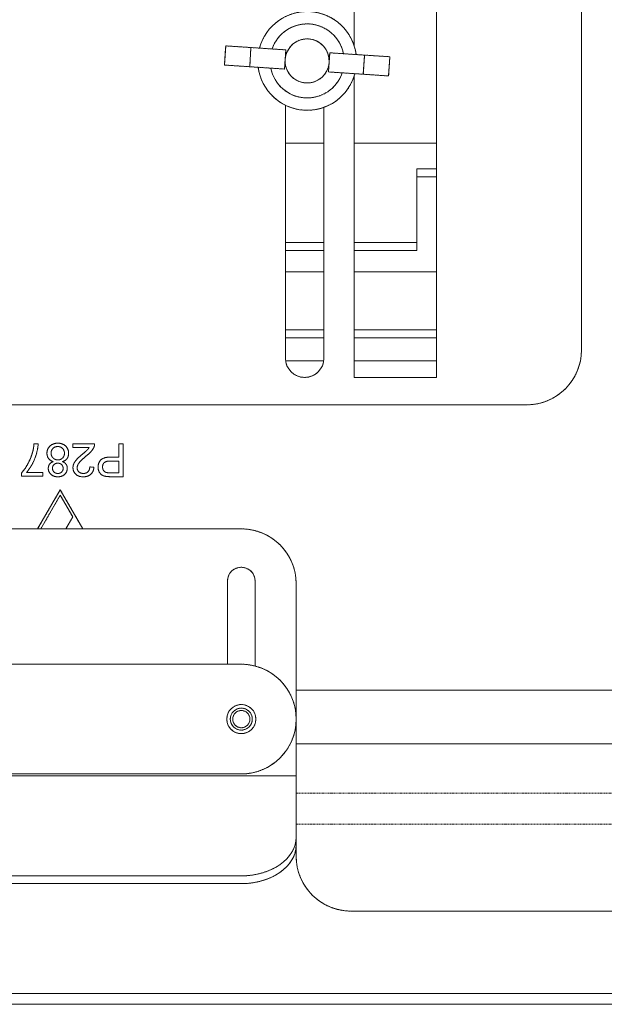
# Model space of a CAD drawing. Units: millimetres. Extents: x 546 to 3238, y -41 to 1532.
# Drawn here: x 849 to 955, y 402 to 582 of the extents above; entities that cross this region are included whole.
import ezdxf

# ---------------------------------------------------------------- set-up
doc = ezdxf.new("R2010")
doc.units = ezdxf.units.MM
doc.linetypes.add('LONG_DASH_DOTTED', pattern=[0.3001, 0.2362, -0.0295, 0.0049, -0.0295])
doc.layers.add('Overlay [based on Phantom Lines(Audipack-ISO)]', color=7, linetype='LONG_DASH_DOTTED', lineweight=18)
doc.layers.add('Visible Edges(Audipack-ISO)', color=7, linetype='Continuous', lineweight=18)

# ---------------------------------------------------------------- blocks, each defined once
blk = doc.blocks.new('P2806_Sheet_VIEW2')
at = {"layer": 'Visible Edges(Audipack-ISO)'}
for p, q in [((68.55, 109.78), (68.55, -70.22)), ((95, 104.78), (95, -65.22)), ((53.55, -9.71), (53.55, 74.67)), ((30.15, -9.78), (29.92, -13.27)), ((34.76, -10.08), (30.15, -9.78)), ((34.53, -13.58), (34.76, -10.08)), ((41.11, -10.51), (34.76, -10.08)), ((40.99, -12.25), (41.11, -10.51)), ((40.88, -14), (40.99, -12.25)), ((49.01, -12.78), (49.12, -11.04)), ((49.12, -11.04), (55.47, -11.46)), ((55.24, -14.95), (55.47, -11.46)), ((55.47, -11.46), (60.08, -11.76)), ((59.85, -15.26), (60.08, -11.76)), ((29.92, -13.27), (34.53, -13.58)), ((34.53, -13.58), (40.88, -14)), ((48.89, -14.53), (49.01, -12.78)), ((55.24, -14.95), (48.89, -14.53)), ((53.55, -70.22), (53.55, -15.33)), ((59.85, -15.26), (55.24, -14.95)), ((41.05, -66.72), (41.05, -20.6)), ((48.05, -20.99), (48.05, -66.72)), ((48.05, -27.52), (41.05, -27.52)), ((68.55, -27.52), (53.55, -27.52)), ((65, -32.22), (65, -45.65)), ((68.55, -32.22), (65, -32.22)), ((65, -33.63), (68.55, -33.63)), ((48.05, -45.65), (41.05, -45.65)), ((65, -45.65), (53.55, -45.65)), ((65, -47.07), (65, -45.65)), ((48.05, -47.07), (41.05, -47.07)), ((65, -47.07), (53.55, -47.07)), ((48.05, -50.96), (41.05, -50.96)), ((68.55, -50.96), (53.55, -50.96)), ((41.05, -61.56), (48.05, -61.56)), ((53.55, -61.56), (68.55, -61.56)), ((48.05, -62.98), (41.05, -62.98)), ((68.55, -62.98), (53.55, -62.98)), ((41.09, -67.22), (48.01, -67.22)), ((53.55, -67.22), (68.55, -67.22)), ((68.55, -70.22), (53.55, -70.22)), ((85, -75.22), (-85, -75.22)), ((-4.79, -82.32), (-4.03, -82.32)), ((2.31, -82.32), (6.27, -82.32)), ((2.31, -83.03), (2.31, -82.32)), ((10.68, -82.32), (11.47, -82.32)), ((10.68, -84.76), (10.68, -82.32)), ((11.47, -82.32), (11.47, -88.32)), ((5.25, -83.03), (2.31, -83.03)), ((9.13, -84.76), (10.68, -84.76)), ((10.68, -85.47), (9.13, -85.47)), ((10.68, -87.61), (10.68, -85.47)), ((-7.08, -88.24), (-7.08, -87.67)), ((-6.13, -87.53), (-3.19, -87.53)), ((-3.19, -87.53), (-3.19, -88.24)), ((5.38, -86.53), (6.13, -86.61)), ((9.14, -87.61), (10.68, -87.61)), ((-3.19, -88.24), (-7.08, -88.24)), ((11.47, -88.32), (9.21, -88.32)), ((-4.12, -97.84), (0, -90.7)), ((0, -90.7), (4.12, -97.84)), ((0, -91.7), (-3.55, -97.84)), ((2.28, -95.65), (0, -91.7)), ((1.02, -97.84), (2.28, -95.65)), ((-47, -97.84), (33, -97.84)), ((30.5, -122.52), (30.5, -107.34)), ((35.5, -107.34), (35.5, -122.84)), ((43, -107.84), (43, -141.84)), ((-47, -122.52), (33, -122.52)), ((201.75, -127.22), (43, -127.22)), ((43, -137.02), (250.4, -137.02)), ((-57, -142.84), (43, -142.84)), ((33, -142.52), (-47, -142.52)), ((43, -141.84), (43, -142.84)), ((43, -143.72), (43, -142.84)), ((43, -143.72), (43, -154.03)), ((43, -155.45), (43, -154.03)), ((43, -155.45), (43, -157.52)), ((33, -161.11), (-47, -161.11)), ((33, -162.52), (-47, -162.52)), ((244.5, -167.52), (53, -167.52)), ((275.5, -182.52), (-227.5, -182.52)), ((-227.5, -184.52), (275.5, -184.52))]:
    blk.add_line(p, q, dxfattribs=at)
for radius in [2.65, 2, 1.57]:
    blk.add_circle((33, -132.52), radius, dxfattribs=at)
at = {"layer": 'Visible Edges(Audipack-ISO)', "extrusion": (0, 0, -1)}
for centre, radius, start, end in [((-45, -12.52), 9, 15.0056, 172.581), ((-45, -12.52), 6.75, 18.8194, 168.7672), ((-45, -12.52), 9, 195.0056, 352.581), ((-45, -12.52), 6.75, 198.8194, 348.7672), ((-44.55, -66.72), 3.5, 180, 0), ((-33, -107.84), 10, 90, 180), ((-33, -107.34), 2.5, 0, 180), ((-33, -132.52), 10, 90, 270)]:
    blk.add_arc(centre, radius, start, end, dxfattribs=at)
at = {"layer": 'Visible Edges(Audipack-ISO)'}
for centre, radius, start, end in [((45, -12.52), 4.02, 356.2067, 176.2067), ((45, -12.52), 4.02, 176.2067, 356.2067), ((85, -65.22), 10, 270, 360), ((53, -157.52), 10, 180, 270)]:
    blk.add_arc(centre, radius, start, end, dxfattribs=at)
at = {"layer": 'Visible Edges(Audipack-ISO)', "extrusion": (0, 0, -1)}
blk.add_ellipse((33, -154.03), major_axis=(10, 0), ratio=0.707107, start_param=0, end_param=1.570796, dxfattribs=at)
at = {"layer": 'Visible Edges(Audipack-ISO)'}
blk.add_ellipse((33, -155.45), major_axis=(10, 0), ratio=0.707107, start_param=4.712389, end_param=6.283185, dxfattribs=at)
for points, knots in [([(-4.03, -82.32), (-4.03, -82.38), (-4.04, -82.51), (-4.05, -82.7), (-4.08, -82.9), (-4.11, -83.11), (-4.15, -83.32), (-4.19, -83.55), (-4.25, -83.79), (-4.31, -84.03), (-4.38, -84.28), (-4.46, -84.53), (-4.54, -84.77), (-4.63, -85.02), (-4.73, -85.26), (-4.84, -85.49), (-4.95, -85.73), (-5.07, -85.96), (-5.19, -86.19), (-5.32, -86.41), (-5.45, -86.62), (-5.58, -86.82), (-5.72, -87.01), (-5.85, -87.19), (-5.99, -87.37), (-6.08, -87.48), (-6.13, -87.53)], [0, 0, 0, 0, 0.181929, 0.373469, 0.574868, 0.78637, 1.008162, 1.240407, 1.483269, 1.736871, 1.995763, 2.254583, 2.513553, 2.772882, 3.032799, 3.293521, 3.555263, 3.81823, 4.078391, 4.331672, 4.578231, 4.818225, 5.051857, 5.279329, 5.500855, 5.716671, 5.716671, 5.716671, 5.716671]), ([(-5.07, -83.97), (-5.07, -83.95), (-5.06, -83.91), (-5.04, -83.84), (-5.02, -83.78), (-5, -83.72), (-4.99, -83.65), (-4.97, -83.58), (-4.96, -83.52), (-4.94, -83.45), (-4.93, -83.39), (-4.92, -83.32), (-4.9, -83.25), (-4.89, -83.18), (-4.88, -83.11), (-4.87, -83.04), (-4.86, -82.97), (-4.85, -82.9), (-4.84, -82.83), (-4.83, -82.76), (-4.82, -82.69), (-4.81, -82.62), (-4.81, -82.54), (-4.8, -82.47), (-4.8, -82.39), (-4.79, -82.35), (-4.79, -82.32)], [0, 0, 0, 0, 0.065747, 0.131815, 0.198209, 0.264927, 0.331987, 0.399385, 0.467136, 0.535249, 0.60372, 0.672564, 0.741787, 0.811388, 0.88138, 0.951761, 1.022546, 1.09374, 1.16534, 1.237361, 1.309798, 1.382667, 1.455973, 1.529711, 1.603897, 1.678534, 1.678534, 1.678534, 1.678534]), ([(-2.43, -84.04), (-2.43, -83.99), (-2.42, -83.91), (-2.41, -83.79), (-2.39, -83.67), (-2.37, -83.55), (-2.33, -83.44), (-2.29, -83.33), (-2.24, -83.22), (-2.19, -83.12), (-2.12, -83.02), (-2.05, -82.92), (-1.97, -82.83), (-1.88, -82.74), (-1.79, -82.66), (-1.69, -82.58), (-1.59, -82.51), (-1.48, -82.45), (-1.37, -82.4), (-1.25, -82.35), (-1.13, -82.31), (-1, -82.28), (-0.87, -82.25), (-0.74, -82.23), (-0.59, -82.22), (-0.5, -82.22), (-0.45, -82.22)], [0, 0, 0, 0, 0.126399, 0.249878, 0.370914, 0.490046, 0.607818, 0.72481, 0.841609, 0.958791, 1.076955, 1.196645, 1.318429, 1.442811, 1.567949, 1.692066, 1.81577, 1.939668, 2.064366, 2.190464, 2.318535, 2.449132, 2.582772, 2.719938, 2.86108, 3.00661, 3.00661, 3.00661, 3.00661]), ([(-0.45, -82.22), (-0.4, -82.22), (-0.31, -82.22), (-0.17, -82.23), (-0.03, -82.25), (0.1, -82.28), (0.23, -82.31), (0.35, -82.35), (0.47, -82.4), (0.58, -82.45), (0.69, -82.51), (0.79, -82.58), (0.89, -82.66), (0.98, -82.74), (1.07, -82.83), (1.15, -82.93), (1.22, -83.02), (1.28, -83.12), (1.34, -83.23), (1.39, -83.34), (1.43, -83.45), (1.47, -83.56), (1.49, -83.68), (1.51, -83.8), (1.52, -83.93), (1.52, -84.01), (1.53, -84.06)], [0, 0, 0, 0, 0.14553, 0.286676, 0.423854, 0.557515, 0.688145, 0.816273, 0.942447, 1.067253, 1.191284, 1.315154, 1.439477, 1.564864, 1.689594, 1.811921, 1.932368, 2.051502, 2.169897, 2.28815, 2.406857, 2.526592, 2.647938, 2.771434, 2.89761, 3.026955, 3.026955, 3.026955, 3.026955]), ([(6.27, -82.32), (6.27, -82.33), (6.27, -82.34), (6.27, -82.36), (6.27, -82.39), (6.27, -82.41), (6.27, -82.43), (6.27, -82.45), (6.27, -82.47), (6.27, -82.5), (6.26, -82.52), (6.26, -82.54), (6.26, -82.56), (6.26, -82.58), (6.25, -82.6), (6.25, -82.62), (6.24, -82.64), (6.24, -82.67), (6.23, -82.69), (6.23, -82.71), (6.22, -82.73), (6.21, -82.75), (6.21, -82.77), (6.2, -82.79), (6.19, -82.81), (6.19, -82.83), (6.19, -82.83)], [0, 0, 0, 0, 0.0220756, 0.0440875, 0.066032, 0.0879249, 0.1097627, 0.1315517, 0.153298, 0.1750175, 0.196707, 0.2183726, 0.2400302, 0.2616768, 0.283328, 0.3049808, 0.3266416, 0.3483168, 0.3700219, 0.3917539, 0.4135284, 0.4353425, 0.4572021, 0.4791228, 0.5010925, 0.5231441, 0.5231441, 0.5231441, 0.5231441]), ([(-7.08, -87.67), (-7.05, -87.64), (-6.98, -87.57), (-6.89, -87.45), (-6.79, -87.34), (-6.7, -87.22), (-6.6, -87.09), (-6.51, -86.96), (-6.41, -86.82), (-6.32, -86.68), (-6.22, -86.53), (-6.13, -86.37), (-6.04, -86.21), (-5.94, -86.05), (-5.85, -85.88), (-5.76, -85.71), (-5.68, -85.54), (-5.6, -85.37), (-5.52, -85.2), (-5.44, -85.02), (-5.37, -84.85), (-5.31, -84.68), (-5.24, -84.5), (-5.18, -84.33), (-5.13, -84.15), (-5.09, -84.03), (-5.07, -83.97)], [0, 0, 0, 0, 0.141661, 0.287382, 0.437252, 0.591354, 0.749777, 0.912594, 1.079864, 1.251651, 1.428018, 1.609012, 1.794689, 1.985088, 2.177334, 2.368589, 2.558901, 2.74835, 2.936987, 3.124895, 3.312125, 3.498754, 3.684852, 3.870488, 4.055733, 4.240656, 4.240656, 4.240656, 4.240656]), ([(-1.29, -85.58), (-1.32, -85.57), (-1.38, -85.55), (-1.47, -85.51), (-1.55, -85.47), (-1.63, -85.43), (-1.71, -85.39), (-1.78, -85.34), (-1.85, -85.29), (-1.92, -85.24), (-1.98, -85.18), (-2.03, -85.12), (-2.09, -85.06), (-2.14, -85), (-2.18, -84.93), (-2.23, -84.86), (-2.26, -84.78), (-2.3, -84.71), (-2.33, -84.63), (-2.35, -84.55), (-2.38, -84.47), (-2.39, -84.39), (-2.41, -84.3), (-2.42, -84.22), (-2.42, -84.13), (-2.43, -84.07), (-2.43, -84.04)], [0, 0, 0, 0, 0.096334, 0.190229, 0.281875, 0.371481, 0.459269, 0.545483, 0.630373, 0.71419, 0.797218, 0.879732, 0.962024, 1.044376, 1.126607, 1.208518, 1.290353, 1.372372, 1.454818, 1.537947, 1.62199, 1.70718, 1.79375, 1.881905, 1.971856, 2.063793, 2.063793, 2.063793, 2.063793]), ([(-0.46, -82.82), (-0.48, -82.82), (-0.54, -82.82), (-0.63, -82.83), (-0.71, -82.84), (-0.79, -82.86), (-0.86, -82.88), (-0.94, -82.91), (-1.01, -82.94), (-1.08, -82.97), (-1.14, -83.01), (-1.21, -83.06), (-1.27, -83.11), (-1.33, -83.16), (-1.38, -83.22), (-1.43, -83.28), (-1.48, -83.35), (-1.52, -83.41), (-1.55, -83.48), (-1.58, -83.55), (-1.61, -83.62), (-1.63, -83.7), (-1.65, -83.78), (-1.66, -83.86), (-1.67, -83.94), (-1.67, -84), (-1.67, -84.03)], [0, 0, 0, 0, 0.087129, 0.171887, 0.254562, 0.335465, 0.414924, 0.493289, 0.570923, 0.648198, 0.725498, 0.803198, 0.881669, 0.961274, 1.040828, 1.119153, 1.196594, 1.273513, 1.350282, 1.427274, 1.504859, 1.583407, 1.66325, 1.744727, 1.828161, 1.913824, 1.913824, 1.913824, 1.913824]), ([(-1.67, -84.03), (-1.67, -84.06), (-1.67, -84.11), (-1.66, -84.2), (-1.65, -84.28), (-1.63, -84.36), (-1.61, -84.44), (-1.58, -84.51), (-1.55, -84.59), (-1.51, -84.66), (-1.47, -84.72), (-1.42, -84.79), (-1.37, -84.85), (-1.32, -84.91), (-1.26, -84.96), (-1.19, -85.02), (-1.13, -85.06), (-1.06, -85.1), (-0.99, -85.14), (-0.92, -85.17), (-0.84, -85.2), (-0.77, -85.22), (-0.69, -85.24), (-0.6, -85.25), (-0.52, -85.25), (-0.46, -85.26), (-0.43, -85.26)], [0, 0, 0, 0, 0.087915, 0.173498, 0.257062, 0.338932, 0.419455, 0.498996, 0.577931, 0.656646, 0.735532, 0.814975, 0.895347, 0.977028, 1.058717, 1.139114, 1.218563, 1.297437, 1.376099, 1.454925, 1.534289, 1.614552, 1.696068, 1.77917, 1.864177, 1.951387, 1.951387, 1.951387, 1.951387]), ([(0.77, -84.05), (0.77, -84.03), (0.76, -83.98), (0.76, -83.9), (0.75, -83.82), (0.73, -83.74), (0.71, -83.67), (0.68, -83.59), (0.65, -83.52), (0.62, -83.44), (0.58, -83.37), (0.54, -83.3), (0.49, -83.24), (0.43, -83.18), (0.38, -83.13), (0.31, -83.07), (0.25, -83.03), (0.18, -82.98), (0.1, -82.95), (0.03, -82.91), (-0.05, -82.89), (-0.13, -82.86), (-0.21, -82.85), (-0.29, -82.83), (-0.37, -82.82), (-0.43, -82.82), (-0.46, -82.82)], [0, 0, 0, 0, 0.078607, 0.156833, 0.234986, 0.313329, 0.392139, 0.471702, 0.552282, 0.634127, 0.715916, 0.796466, 0.876221, 0.955645, 1.035218, 1.115399, 1.196653, 1.279414, 1.362522, 1.44474, 1.526399, 1.607837, 1.689396, 1.771412, 1.854222, 1.938149, 1.938149, 1.938149, 1.938149]), ([(-0.43, -85.26), (-0.4, -85.26), (-0.35, -85.25), (-0.26, -85.25), (-0.18, -85.24), (-0.11, -85.22), (-0.03, -85.2), (0.04, -85.17), (0.11, -85.14), (0.18, -85.1), (0.25, -85.06), (0.31, -85.02), (0.37, -84.97), (0.43, -84.91), (0.48, -84.86), (0.53, -84.79), (0.58, -84.73), (0.62, -84.67), (0.65, -84.6), (0.68, -84.53), (0.71, -84.45), (0.73, -84.38), (0.75, -84.3), (0.76, -84.22), (0.76, -84.14), (0.77, -84.08), (0.77, -84.05)], [0, 0, 0, 0, 0.085653, 0.169039, 0.250452, 0.330214, 0.408655, 0.486138, 0.563025, 0.639693, 0.716524, 0.793892, 0.872172, 0.951713, 1.03127, 1.109569, 1.186951, 1.26377, 1.340387, 1.417165, 1.494467, 1.572647, 1.652056, 1.733002, 1.815815, 1.900762, 1.900762, 1.900762, 1.900762]), ([(1.53, -84.06), (1.52, -84.09), (1.52, -84.15), (1.52, -84.25), (1.51, -84.34), (1.49, -84.43), (1.47, -84.51), (1.45, -84.6), (1.42, -84.68), (1.39, -84.75), (1.36, -84.83), (1.32, -84.9), (1.28, -84.97), (1.23, -85.04), (1.18, -85.1), (1.12, -85.16), (1.06, -85.22), (1, -85.28), (0.94, -85.33), (0.87, -85.37), (0.79, -85.42), (0.72, -85.45), (0.64, -85.49), (0.55, -85.52), (0.47, -85.55), (0.41, -85.57), (0.38, -85.58)], [0, 0, 0, 0, 0.096267, 0.190075, 0.281629, 0.371142, 0.45883, 0.544943, 0.629725, 0.713461, 0.7964, 0.878845, 0.961083, 1.043407, 1.12557, 1.207358, 1.28907, 1.371019, 1.453496, 1.536817, 1.621255, 1.707097, 1.794609, 1.884032, 1.975607, 2.069552, 2.069552, 2.069552, 2.069552]), ([(2.32, -86.68), (2.32, -86.65), (2.32, -86.59), (2.32, -86.5), (2.34, -86.41), (2.35, -86.32), (2.37, -86.23), (2.4, -86.14), (2.43, -86.06), (2.46, -85.97), (2.5, -85.88), (2.55, -85.79), (2.6, -85.7), (2.66, -85.61), (2.72, -85.52), (2.79, -85.43), (2.87, -85.33), (2.95, -85.23), (3.05, -85.13), (3.15, -85.02), (3.28, -84.91), (3.41, -84.78), (3.56, -84.64), (3.72, -84.5), (3.9, -84.34), (4.02, -84.24), (4.09, -84.18)], [0, 0, 0, 0, 0.090132, 0.180077, 0.270051, 0.360307, 0.451057, 0.54254, 0.634987, 0.728605, 0.824638, 0.924382, 1.028074, 1.135948, 1.248188, 1.364958, 1.486418, 1.612712, 1.749497, 1.902452, 2.071678, 2.25723, 2.459165, 2.677531, 2.912352, 3.163656, 3.163656, 3.163656, 3.163656]), ([(4.09, -84.18), (4.12, -84.15), (4.19, -84.09), (4.29, -84.01), (4.39, -83.93), (4.47, -83.85), (4.55, -83.78), (4.63, -83.72), (4.7, -83.66), (4.76, -83.6), (4.81, -83.55), (4.86, -83.51), (4.9, -83.47), (4.94, -83.43), (4.97, -83.4), (5, -83.36), (5.03, -83.33), (5.05, -83.3), (5.08, -83.26), (5.11, -83.23), (5.13, -83.2), (5.16, -83.16), (5.18, -83.13), (5.2, -83.1), (5.23, -83.06), (5.24, -83.04), (5.25, -83.03)], [0, 0, 0, 0, 0.139829, 0.271434, 0.394818, 0.509984, 0.616933, 0.715669, 0.806191, 0.888517, 0.962642, 1.028583, 1.086355, 1.135973, 1.181248, 1.225936, 1.270063, 1.313639, 1.356661, 1.399155, 1.441126, 1.482594, 1.523565, 1.564051, 1.604076, 1.643637, 1.643637, 1.643637, 1.643637]), ([(6.19, -82.83), (6.18, -82.86), (6.16, -82.9), (6.13, -82.97), (6.1, -83.04), (6.06, -83.1), (6.03, -83.17), (5.99, -83.24), (5.95, -83.3), (5.9, -83.37), (5.86, -83.43), (5.81, -83.5), (5.75, -83.57), (5.7, -83.63), (5.64, -83.7), (5.58, -83.77), (5.51, -83.84), (5.44, -83.91), (5.37, -83.98), (5.29, -84.05), (5.21, -84.13), (5.12, -84.21), (5.03, -84.29), (4.94, -84.37), (4.84, -84.45), (4.77, -84.51), (4.74, -84.54)], [0, 0, 0, 0, 0.072692, 0.146145, 0.220437, 0.295637, 0.371837, 0.449084, 0.52747, 0.607045, 0.68788, 0.770035, 0.85356, 0.938515, 1.026215, 1.117967, 1.213809, 1.313775, 1.417901, 1.526206, 1.638707, 1.755438, 1.876418, 2.001651, 2.131157, 2.264958, 2.264958, 2.264958, 2.264958]), ([(-2.18, -86.78), (-2.18, -86.76), (-2.18, -86.71), (-2.17, -86.64), (-2.17, -86.58), (-2.16, -86.51), (-2.14, -86.45), (-2.12, -86.39), (-2.1, -86.33), (-2.08, -86.27), (-2.06, -86.22), (-2.03, -86.16), (-2, -86.11), (-1.96, -86.05), (-1.92, -86), (-1.88, -85.95), (-1.84, -85.91), (-1.79, -85.86), (-1.74, -85.82), (-1.68, -85.78), (-1.63, -85.74), (-1.57, -85.7), (-1.5, -85.67), (-1.43, -85.64), (-1.36, -85.6), (-1.32, -85.59), (-1.29, -85.58)], [0, 0, 0, 0, 0.068634, 0.135909, 0.201982, 0.266998, 0.331129, 0.394536, 0.457394, 0.519892, 0.582212, 0.644531, 0.707034, 0.769911, 0.833198, 0.896964, 0.96142, 1.026771, 1.093213, 1.160929, 1.230105, 1.300897, 1.373464, 1.447951, 1.524489, 1.603199, 1.603199, 1.603199, 1.603199]), ([(-0.46, -85.86), (-0.48, -85.86), (-0.52, -85.86), (-0.59, -85.87), (-0.66, -85.88), (-0.72, -85.89), (-0.78, -85.91), (-0.84, -85.93), (-0.9, -85.95), (-0.95, -85.98), (-1.01, -86.01), (-1.06, -86.05), (-1.1, -86.08), (-1.15, -86.13), (-1.19, -86.17), (-1.23, -86.22), (-1.27, -86.27), (-1.3, -86.32), (-1.33, -86.37), (-1.35, -86.43), (-1.37, -86.48), (-1.39, -86.54), (-1.4, -86.6), (-1.41, -86.66), (-1.42, -86.72), (-1.42, -86.76), (-1.42, -86.78)], [0, 0, 0, 0, 0.069829, 0.137703, 0.203844, 0.268492, 0.331901, 0.394347, 0.45611, 0.517488, 0.578781, 0.640291, 0.702309, 0.765125, 0.827746, 0.889129, 0.949534, 1.009222, 1.068478, 1.127575, 1.1868, 1.246454, 1.306786, 1.368084, 1.430602, 1.494573, 1.494573, 1.494573, 1.494573]), ([(0.52, -86.82), (0.52, -86.8), (0.52, -86.76), (0.52, -86.69), (0.51, -86.62), (0.49, -86.56), (0.48, -86.5), (0.46, -86.44), (0.43, -86.38), (0.4, -86.33), (0.37, -86.27), (0.34, -86.22), (0.3, -86.18), (0.25, -86.13), (0.21, -86.09), (0.16, -86.05), (0.11, -86.01), (0.05, -85.98), (0, -85.95), (-0.06, -85.93), (-0.12, -85.91), (-0.18, -85.89), (-0.25, -85.88), (-0.32, -85.87), (-0.38, -85.86), (-0.43, -85.86), (-0.46, -85.86)], [0, 0, 0, 0, 0.069834, 0.137715, 0.203873, 0.268573, 0.332052, 0.394619, 0.456539, 0.518141, 0.579713, 0.641563, 0.704003, 0.767325, 0.830709, 0.893344, 0.955531, 1.017574, 1.079782, 1.14246, 1.205907, 1.270414, 1.33625, 1.403675, 1.47293, 1.544236, 1.544236, 1.544236, 1.544236]), ([(0.38, -85.58), (0.4, -85.59), (0.45, -85.6), (0.52, -85.64), (0.59, -85.67), (0.66, -85.7), (0.72, -85.74), (0.78, -85.78), (0.83, -85.82), (0.89, -85.86), (0.94, -85.91), (0.98, -85.96), (1.02, -86.01), (1.06, -86.06), (1.1, -86.11), (1.13, -86.16), (1.16, -86.22), (1.18, -86.28), (1.21, -86.34), (1.23, -86.4), (1.24, -86.46), (1.26, -86.52), (1.27, -86.59), (1.28, -86.66), (1.28, -86.73), (1.28, -86.77), (1.28, -86.8)], [0, 0, 0, 0, 0.08077, 0.159204, 0.235422, 0.309565, 0.381776, 0.45222, 0.521066, 0.588497, 0.654722, 0.719931, 0.784353, 0.848214, 0.911675, 0.974881, 1.038032, 1.101315, 1.164921, 1.229039, 1.293853, 1.359544, 1.42629, 1.494248, 1.563572, 1.634409, 1.634409, 1.634409, 1.634409]), ([(4.74, -84.54), (4.68, -84.58), (4.58, -84.67), (4.43, -84.79), (4.29, -84.92), (4.16, -85.03), (4.04, -85.15), (3.92, -85.26), (3.82, -85.36), (3.72, -85.46), (3.63, -85.55), (3.55, -85.64), (3.48, -85.73), (3.42, -85.81), (3.36, -85.89), (3.31, -85.96), (3.27, -86.04), (3.23, -86.11), (3.19, -86.19), (3.16, -86.26), (3.13, -86.34), (3.11, -86.41), (3.1, -86.48), (3.08, -86.55), (3.08, -86.63), (3.08, -86.67), (3.08, -86.7)], [0, 0, 0, 0, 0.205728, 0.401723, 0.588008, 0.764611, 0.931567, 1.088902, 1.236673, 1.374924, 1.503723, 1.623147, 1.733299, 1.834314, 1.929163, 2.020807, 2.10939, 2.195082, 2.278051, 2.358501, 2.436639, 2.512707, 2.586949, 2.659638, 2.731073, 2.801551, 2.801551, 2.801551, 2.801551]), ([(6.89, -86.58), (6.89, -86.54), (6.89, -86.46), (6.9, -86.34), (6.92, -86.22), (6.94, -86.1), (6.97, -85.99), (7.01, -85.88), (7.05, -85.77), (7.1, -85.67), (7.16, -85.57), (7.23, -85.47), (7.3, -85.38), (7.38, -85.29), (7.46, -85.2), (7.56, -85.12), (7.67, -85.05), (7.79, -84.99), (7.92, -84.94), (8.06, -84.89), (8.21, -84.85), (8.38, -84.81), (8.55, -84.79), (8.74, -84.77), (8.93, -84.76), (9.07, -84.76), (9.13, -84.76)], [0, 0, 0, 0, 0.125711, 0.248563, 0.368947, 0.487287, 0.604031, 0.719652, 0.834622, 0.949436, 1.064567, 1.180524, 1.297758, 1.416746, 1.537913, 1.662392, 1.79143, 1.926168, 2.067601, 2.216594, 2.373882, 2.540095, 2.715762, 2.901336, 3.097199, 3.303675, 3.303675, 3.303675, 3.303675]), ([(9.13, -85.47), (9.08, -85.47), (9, -85.47), (8.88, -85.47), (8.77, -85.48), (8.66, -85.5), (8.56, -85.52), (8.47, -85.54), (8.38, -85.56), (8.3, -85.59), (8.22, -85.63), (8.15, -85.66), (8.09, -85.71), (8.03, -85.75), (7.98, -85.8), (7.93, -85.85), (7.89, -85.91), (7.85, -85.97), (7.82, -86.03), (7.79, -86.1), (7.76, -86.17), (7.74, -86.24), (7.73, -86.31), (7.72, -86.39), (7.71, -86.48), (7.71, -86.53), (7.71, -86.56)], [0, 0, 0, 0, 0.125699, 0.245273, 0.358878, 0.466691, 0.568921, 0.665815, 0.757657, 0.84479, 0.927607, 1.006573, 1.082214, 1.155136, 1.226403, 1.296915, 1.367096, 1.437375, 1.508204, 1.579992, 1.653164, 1.728098, 1.805145, 1.884653, 1.966905, 2.052193, 2.052193, 2.052193, 2.052193]), ([(-0.44, -88.34), (-0.48, -88.34), (-0.56, -88.34), (-0.69, -88.33), (-0.81, -88.32), (-0.93, -88.29), (-1.04, -88.27), (-1.15, -88.23), (-1.25, -88.19), (-1.35, -88.14), (-1.44, -88.09), (-1.53, -88.03), (-1.62, -87.96), (-1.7, -87.89), (-1.78, -87.81), (-1.85, -87.73), (-1.91, -87.65), (-1.97, -87.56), (-2.02, -87.48), (-2.06, -87.38), (-2.1, -87.29), (-2.13, -87.19), (-2.15, -87.09), (-2.17, -86.99), (-2.18, -86.89), (-2.18, -86.82), (-2.18, -86.78)], [0, 0, 0, 0, 0.128992, 0.254019, 0.375431, 0.49361, 0.608975, 0.721972, 0.833073, 0.942787, 1.051619, 1.160116, 1.268803, 1.378222, 1.4868, 1.592888, 1.696917, 1.799367, 1.900708, 2.001443, 2.1021, 2.203173, 2.305179, 2.4086, 2.513928, 2.621582, 2.621582, 2.621582, 2.621582]), ([(-1.42, -86.78), (-1.42, -86.81), (-1.42, -86.85), (-1.41, -86.91), (-1.4, -86.98), (-1.39, -87.04), (-1.37, -87.1), (-1.35, -87.15), (-1.33, -87.21), (-1.3, -87.26), (-1.26, -87.32), (-1.23, -87.37), (-1.19, -87.42), (-1.14, -87.46), (-1.1, -87.51), (-1.05, -87.55), (-1, -87.58), (-0.94, -87.62), (-0.89, -87.65), (-0.83, -87.67), (-0.77, -87.69), (-0.71, -87.71), (-0.65, -87.72), (-0.58, -87.73), (-0.52, -87.74), (-0.47, -87.74), (-0.45, -87.74)], [0, 0, 0, 0, 0.066232, 0.130938, 0.194374, 0.256799, 0.318486, 0.379717, 0.440782, 0.501964, 0.563561, 0.625864, 0.689132, 0.753636, 0.818202, 0.881692, 0.944376, 1.006542, 1.068485, 1.130504, 1.192897, 1.255958, 1.319966, 1.385194, 1.451897, 1.520315, 1.520315, 1.520315, 1.520315]), ([(-0.45, -87.74), (-0.43, -87.74), (-0.38, -87.74), (-0.31, -87.73), (-0.25, -87.72), (-0.18, -87.71), (-0.12, -87.69), (-0.06, -87.67), (-0.01, -87.65), (0.05, -87.62), (0.1, -87.59), (0.15, -87.55), (0.2, -87.51), (0.25, -87.47), (0.29, -87.42), (0.33, -87.38), (0.37, -87.33), (0.4, -87.28), (0.43, -87.23), (0.46, -87.17), (0.48, -87.12), (0.49, -87.06), (0.51, -87.01), (0.52, -86.95), (0.52, -86.89), (0.52, -86.85), (0.52, -86.82)], [0, 0, 0, 0, 0.069861, 0.137834, 0.204143, 0.26903, 0.332755, 0.395587, 0.457812, 0.519723, 0.581616, 0.64379, 0.706536, 0.770142, 0.83346, 0.895309, 0.955934, 1.015575, 1.074515, 1.133023, 1.191381, 1.249875, 1.308797, 1.368405, 1.428985, 1.490784, 1.490784, 1.490784, 1.490784]), ([(1.28, -86.8), (1.28, -86.83), (1.28, -86.9), (1.27, -87.01), (1.25, -87.11), (1.23, -87.21), (1.2, -87.31), (1.17, -87.4), (1.12, -87.49), (1.07, -87.58), (1.02, -87.66), (0.96, -87.74), (0.89, -87.82), (0.81, -87.9), (0.73, -87.97), (0.65, -88.03), (0.56, -88.09), (0.46, -88.15), (0.37, -88.19), (0.26, -88.23), (0.16, -88.27), (0.05, -88.29), (-0.07, -88.32), (-0.19, -88.33), (-0.31, -88.34), (-0.39, -88.34), (-0.44, -88.34)], [0, 0, 0, 0, 0.107595, 0.21271, 0.315783, 0.417286, 0.517686, 0.617495, 0.717224, 0.817384, 0.91848, 1.021005, 1.125429, 1.2322, 1.339783, 1.446713, 1.553521, 1.660736, 1.768874, 1.878447, 1.989943, 2.103828, 2.220537, 2.340476, 2.464015, 2.591498, 2.591498, 2.591498, 2.591498]), ([(4.19, -88.34), (4.14, -88.34), (4.05, -88.34), (3.91, -88.33), (3.78, -88.31), (3.65, -88.29), (3.53, -88.26), (3.41, -88.23), (3.3, -88.18), (3.19, -88.13), (3.09, -88.08), (3, -88.01), (2.9, -87.94), (2.82, -87.87), (2.74, -87.79), (2.67, -87.7), (2.6, -87.61), (2.54, -87.52), (2.49, -87.43), (2.44, -87.33), (2.4, -87.23), (2.37, -87.13), (2.35, -87.02), (2.33, -86.91), (2.32, -86.79), (2.32, -86.72), (2.32, -86.68)], [0, 0, 0, 0, 0.141585, 0.278476, 0.411029, 0.539637, 0.664728, 0.786773, 0.906272, 1.023762, 1.139804, 1.254984, 1.369899, 1.485151, 1.599422, 1.711292, 1.821255, 1.929815, 2.037504, 2.144875, 2.252469, 2.360833, 2.47051, 2.582007, 2.695816, 2.812407, 2.812407, 2.812407, 2.812407]), ([(3.08, -86.7), (3.08, -86.72), (3.08, -86.77), (3.08, -86.84), (3.09, -86.91), (3.11, -86.97), (3.13, -87.04), (3.15, -87.1), (3.18, -87.16), (3.21, -87.22), (3.25, -87.28), (3.29, -87.33), (3.34, -87.39), (3.39, -87.44), (3.44, -87.48), (3.5, -87.53), (3.56, -87.57), (3.62, -87.6), (3.68, -87.63), (3.75, -87.66), (3.82, -87.68), (3.89, -87.7), (3.97, -87.72), (4.04, -87.73), (4.12, -87.73), (4.18, -87.73), (4.21, -87.73)], [0, 0, 0, 0, 0.072235, 0.142804, 0.211986, 0.280104, 0.347462, 0.414408, 0.481261, 0.54837, 0.61607, 0.684678, 0.754524, 0.825889, 0.897684, 0.968839, 1.039686, 1.110573, 1.181839, 1.253818, 1.326842, 1.401216, 1.477239, 1.555187, 1.635319, 1.717868, 1.717868, 1.717868, 1.717868]), ([(6.13, -86.61), (6.13, -86.66), (6.12, -86.75), (6.1, -86.88), (6.07, -87.01), (6.04, -87.13), (6, -87.24), (5.95, -87.36), (5.9, -87.46), (5.84, -87.56), (5.78, -87.65), (5.71, -87.74), (5.63, -87.82), (5.55, -87.9), (5.46, -87.97), (5.37, -88.04), (5.27, -88.09), (5.17, -88.15), (5.07, -88.19), (4.95, -88.23), (4.84, -88.27), (4.72, -88.3), (4.59, -88.32), (4.46, -88.33), (4.33, -88.34), (4.23, -88.34), (4.19, -88.34)], [0, 0, 0, 0, 0.139123, 0.273548, 0.403602, 0.529673, 0.652179, 0.771584, 0.888351, 1.003032, 1.116171, 1.228345, 1.340139, 1.452163, 1.564375, 1.676719, 1.789727, 1.903938, 2.01987, 2.13802, 2.258849, 2.382797, 2.510269, 2.641638, 2.777242, 2.917393, 2.917393, 2.917393, 2.917393]), ([(4.21, -87.73), (4.23, -87.73), (4.29, -87.73), (4.38, -87.73), (4.46, -87.72), (4.53, -87.7), (4.61, -87.68), (4.68, -87.66), (4.75, -87.63), (4.82, -87.59), (4.88, -87.56), (4.94, -87.51), (5, -87.47), (5.05, -87.42), (5.1, -87.36), (5.15, -87.3), (5.19, -87.24), (5.23, -87.17), (5.26, -87.11), (5.29, -87.03), (5.32, -86.96), (5.34, -86.88), (5.35, -86.8), (5.37, -86.71), (5.37, -86.62), (5.38, -86.56), (5.38, -86.53)], [0, 0, 0, 0, 0.086966, 0.171215, 0.253004, 0.332617, 0.41036, 0.48656, 0.56157, 0.635749, 0.709481, 0.783149, 0.857138, 0.931835, 1.00673, 1.08135, 1.1561, 1.231382, 1.30759, 1.385105, 1.464289, 1.54548, 1.628984, 1.715109, 1.804109, 1.896223, 1.896223, 1.896223, 1.896223]), ([(8.29, -88.26), (8.26, -88.25), (8.19, -88.24), (8.08, -88.22), (7.98, -88.19), (7.89, -88.16), (7.8, -88.12), (7.71, -88.08), (7.63, -88.03), (7.55, -87.98), (7.48, -87.93), (7.41, -87.87), (7.34, -87.8), (7.28, -87.73), (7.22, -87.66), (7.17, -87.58), (7.12, -87.49), (7.07, -87.4), (7.03, -87.31), (6.99, -87.21), (6.96, -87.11), (6.93, -87.01), (6.91, -86.91), (6.9, -86.8), (6.89, -86.69), (6.89, -86.62), (6.89, -86.58)], [0, 0, 0, 0, 0.110506, 0.217394, 0.320904, 0.421305, 0.518889, 0.61397, 0.706896, 0.798034, 0.888489, 0.979417, 1.071251, 1.164412, 1.259304, 1.35631, 1.455786, 1.558065, 1.661705, 1.765319, 1.869256, 1.9739, 2.079599, 2.18671, 2.295548, 2.406449, 2.406449, 2.406449, 2.406449]), ([(7.71, -86.56), (7.71, -86.58), (7.71, -86.62), (7.71, -86.68), (7.72, -86.74), (7.73, -86.8), (7.74, -86.85), (7.75, -86.91), (7.77, -86.96), (7.79, -87.01), (7.81, -87.06), (7.84, -87.11), (7.87, -87.16), (7.9, -87.2), (7.93, -87.25), (7.96, -87.29), (8, -87.33), (8.04, -87.36), (8.08, -87.4), (8.12, -87.43), (8.16, -87.46), (8.2, -87.48), (8.25, -87.5), (8.3, -87.52), (8.35, -87.54), (8.38, -87.55), (8.4, -87.56)], [0, 0, 0, 0, 0.061784, 0.122223, 0.181433, 0.239562, 0.296729, 0.35309, 0.408796, 0.464003, 0.518864, 0.573561, 0.628242, 0.683082, 0.7375, 0.790914, 0.843478, 0.895379, 0.946788, 0.997884, 1.048865, 1.099908, 1.151207, 1.202949, 1.255309, 1.308463, 1.308463, 1.308463, 1.308463]), ([(8.4, -87.56), (8.4, -87.56), (8.42, -87.56), (8.43, -87.57), (8.45, -87.57), (8.48, -87.57), (8.5, -87.58), (8.52, -87.58), (8.55, -87.58), (8.57, -87.59), (8.6, -87.59), (8.63, -87.59), (8.65, -87.6), (8.68, -87.6), (8.72, -87.6), (8.75, -87.6), (8.78, -87.6), (8.82, -87.61), (8.85, -87.61), (8.89, -87.61), (8.93, -87.61), (8.97, -87.61), (9.01, -87.61), (9.05, -87.61), (9.1, -87.61), (9.12, -87.61), (9.14, -87.61)], [0, 0, 0, 0, 0.0179231, 0.036944, 0.0570721, 0.0783146, 0.1006822, 0.1241781, 0.1488116, 0.1745856, 0.2015033, 0.2295713, 0.2587911, 0.2891663, 0.3206984, 0.3533916, 0.3872467, 0.4222656, 0.4584506, 0.4958028, 0.5343241, 0.5740149, 0.614877, 0.6569117, 0.7001194, 0.7445021, 0.7445021, 0.7445021, 0.7445021]), ([(9.21, -88.32), (9.19, -88.32), (9.16, -88.32), (9.11, -88.32), (9.06, -88.32), (9.02, -88.32), (8.97, -88.32), (8.93, -88.32), (8.88, -88.32), (8.84, -88.31), (8.8, -88.31), (8.76, -88.31), (8.72, -88.31), (8.68, -88.31), (8.64, -88.3), (8.61, -88.3), (8.57, -88.3), (8.54, -88.29), (8.5, -88.29), (8.47, -88.29), (8.44, -88.28), (8.41, -88.28), (8.38, -88.27), (8.35, -88.27), (8.32, -88.27), (8.3, -88.26), (8.29, -88.26)], [0, 0, 0, 0, 0.0494323, 0.0978801, 0.1453454, 0.1918288, 0.2373317, 0.2818553, 0.3254006, 0.3679684, 0.4095612, 0.4501799, 0.4898254, 0.5285002, 0.5662059, 0.6029453, 0.6387184, 0.6735305, 0.7073818, 0.7402759, 0.7722148, 0.8032035, 0.8332452, 0.8623435, 0.8905014, 0.9177234, 0.9177234, 0.9177234, 0.9177234])]:
    blk.add_open_spline(points, degree=3, knots=knots, dxfattribs=at)
blk = doc.blocks.new('P2806_Sheet_VIEW2_OPEN')
at = {"layer": 'Overlay [based on Phantom Lines(Audipack-ISO)]', "ltscale": 0.473684}
for p, q in [((68.55, 109.78), (68.55, -70.22)), ((95, 104.78), (95, -65.22)), ((53.55, -9.71), (53.55, 74.67)), ((30.15, -9.78), (29.92, -13.27)), ((34.76, -10.08), (30.15, -9.78)), ((34.53, -13.58), (34.76, -10.08)), ((41.11, -10.51), (34.76, -10.08)), ((40.99, -12.25), (41.11, -10.51)), ((40.88, -14), (40.99, -12.25)), ((49.01, -12.78), (49.12, -11.04)), ((49.12, -11.04), (55.47, -11.46)), ((55.24, -14.95), (55.47, -11.46)), ((55.47, -11.46), (60.08, -11.76)), ((59.85, -15.26), (60.08, -11.76)), ((29.92, -13.27), (34.53, -13.58)), ((34.53, -13.58), (40.88, -14)), ((48.89, -14.53), (49.01, -12.78)), ((55.24, -14.95), (48.89, -14.53)), ((53.55, -70.22), (53.55, -15.33)), ((59.85, -15.26), (55.24, -14.95)), ((41.05, -66.72), (41.05, -20.6)), ((48.05, -20.99), (48.05, -66.72)), ((48.05, -27.52), (41.05, -27.52)), ((68.55, -27.52), (53.55, -27.52)), ((65, -32.22), (65, -45.65)), ((68.55, -32.22), (65, -32.22)), ((65, -33.63), (68.55, -33.63)), ((48.05, -45.65), (41.05, -45.65)), ((65, -45.65), (53.55, -45.65)), ((65, -47.07), (65, -45.65)), ((48.05, -47.07), (41.05, -47.07)), ((65, -47.07), (53.55, -47.07)), ((48.05, -50.96), (41.05, -50.96)), ((68.55, -50.96), (53.55, -50.96)), ((41.05, -61.56), (48.05, -61.56)), ((53.55, -61.56), (68.55, -61.56)), ((48.05, -62.98), (41.05, -62.98)), ((68.55, -62.98), (53.55, -62.98)), ((41.09, -67.22), (48.01, -67.22)), ((53.55, -67.22), (68.55, -67.22)), ((68.55, -70.22), (53.55, -70.22)), ((85, -75.22), (-85, -75.22)), ((2.31, -82.32), (6.27, -82.32)), ((10.68, -84.76), (10.68, -82.32)), ((11.47, -82.32), (11.47, -88.32)), ((5.25, -83.03), (2.31, -83.03)), ((9.13, -84.76), (10.68, -84.76)), ((10.68, -85.47), (9.13, -85.47)), ((10.68, -87.61), (10.68, -85.47)), ((-6.13, -87.53), (-3.19, -87.53)), ((9.14, -87.61), (10.68, -87.61)), ((-3.19, -88.24), (-7.08, -88.24)), ((11.47, -88.32), (9.21, -88.32)), ((-4.12, -97.84), (0, -90.7)), ((0, -90.7), (4.12, -97.84)), ((0, -91.7), (-3.55, -97.84)), ((2.28, -95.65), (0, -91.7)), ((1.02, -97.84), (2.28, -95.65)), ((-47, -97.84), (33, -97.84)), ((30.5, -122.52), (30.5, -107.34)), ((35.5, -107.34), (35.5, -122.84)), ((43, -107.84), (43, -141.84)), ((-47, -122.52), (33, -122.52)), ((201.75, -127.22), (43, -127.22)), ((-57, -142.84), (43, -142.84)), ((33, -142.52), (-47, -142.52)), ((43, -141.84), (43, -142.84)), ((43, -143.72), (43, -142.84)), ((43, -143.72), (43, -154.03)), ((43, -146.02), (174.65, -146.02)), ((43, -151.66), (174.65, -151.66)), ((43, -155.45), (43, -154.03)), ((43, -155.45), (43, -157.52)), ((33, -161.11), (-47, -161.11)), ((33, -162.52), (-47, -162.52)), ((244.5, -167.52), (53, -167.52)), ((275.5, -182.52), (-227.5, -182.52)), ((-227.5, -184.52), (275.5, -184.52))]:
    blk.add_line(p, q, dxfattribs=at)
at = {"layer": 'Overlay [based on Phantom Lines(Audipack-ISO)]', "ltscale": 0.013873}
blk.add_line((-4.79, -82.32), (-4.03, -82.32), dxfattribs=at)
at = {"layer": 'Overlay [based on Phantom Lines(Audipack-ISO)]', "ltscale": 0.012954}
for p, q in [((2.31, -83.03), (2.31, -82.32)), ((-3.19, -87.53), (-3.19, -88.24))]:
    blk.add_line(p, q, dxfattribs=at)
at = {"layer": 'Overlay [based on Phantom Lines(Audipack-ISO)]', "ltscale": 0.014542}
blk.add_line((10.68, -82.32), (11.47, -82.32), dxfattribs=at)
at = {"layer": 'Overlay [based on Phantom Lines(Audipack-ISO)]', "ltscale": 0.010447}
blk.add_line((-7.08, -88.24), (-7.08, -87.67), dxfattribs=at)
at = {"layer": 'Overlay [based on Phantom Lines(Audipack-ISO)]', "ltscale": 0.013946}
blk.add_line((5.38, -86.53), (6.13, -86.61), dxfattribs=at)
at = {"layer": 'Overlay [based on Phantom Lines(Audipack-ISO)]', "ltscale": 0.473684}
for radius in [2.65, 2, 1.57]:
    blk.add_circle((33, -132.52), radius, dxfattribs=at)
at = {"layer": 'Overlay [based on Phantom Lines(Audipack-ISO)]', "ltscale": 0.473684, "extrusion": (0, 0, -1)}
for centre, radius, start, end in [((-45, -12.52), 9, 15.0056, 172.581), ((-45, -12.52), 6.75, 18.8194, 168.7672), ((-45, -12.52), 9, 195.0056, 352.581), ((-45, -12.52), 6.75, 198.8194, 348.7672), ((-44.55, -66.72), 3.5, 180, 0), ((-33, -107.84), 10, 90, 180), ((-33, -107.34), 2.5, 0, 180), ((-33, -132.52), 10, 90, 270)]:
    blk.add_arc(centre, radius, start, end, dxfattribs=at)
at = {"layer": 'Overlay [based on Phantom Lines(Audipack-ISO)]', "ltscale": 0.473684}
for centre, radius, start, end in [((45, -12.52), 4.02, 356.2067, 176.2067), ((45, -12.52), 4.02, 176.2067, 356.2067), ((85, -65.22), 10, 270, 360), ((53, -157.52), 10, 180, 270)]:
    blk.add_arc(centre, radius, start, end, dxfattribs=at)
at = {"layer": 'Overlay [based on Phantom Lines(Audipack-ISO)]', "ltscale": 0.473684, "extrusion": (0, 0, -1)}
blk.add_ellipse((33, -154.03), major_axis=(10, 0), ratio=0.707107, start_param=0, end_param=1.570796, dxfattribs=at)
at = {"layer": 'Overlay [based on Phantom Lines(Audipack-ISO)]', "ltscale": 0.473684}
blk.add_ellipse((33, -155.45), major_axis=(10, 0), ratio=0.707107, start_param=4.712389, end_param=6.283185, dxfattribs=at)
for points in [[(-4.03, -82.32), (-4.04, -83.03), (-4.58, -85.03), (-5.57, -86.89), (-6.13, -87.53)], [(-5.07, -83.97), (-4.85, -83.22), (-4.79, -82.32)], [(-2.43, -84.04), (-2.43, -83.27), (-1.34, -82.22), (-0.45, -82.22)], [(-0.45, -82.22), (0.44, -82.22), (1.53, -83.27), (1.53, -84.06)], [(-7.08, -87.67), (-6.51, -87.06), (-5.38, -85.04), (-5.07, -83.97)], [(-1.29, -85.58), (-1.85, -85.4), (-2.43, -84.59), (-2.43, -84.04)], [(-0.46, -82.82), (-0.99, -82.82), (-1.67, -83.5), (-1.67, -84.03)], [(-1.67, -84.03), (-1.67, -84.56), (-0.96, -85.26), (-0.43, -85.26)], [(0.77, -84.05), (0.77, -83.74), (0.47, -83.15), (-0.12, -82.82), (-0.46, -82.82)], [(-0.43, -85.26), (0.09, -85.26), (0.77, -84.57), (0.77, -84.05)], [(1.53, -84.06), (1.53, -84.64), (0.93, -85.43), (0.38, -85.58)], [(2.32, -86.68), (2.32, -86.32), (2.61, -85.62), (3.29, -84.85), (4.09, -84.18)], [(4.09, -84.18), (4.75, -83.63), (5.12, -83.23), (5.25, -83.03)], [(6.19, -82.83), (6.03, -83.24), (5.37, -84.02), (4.74, -84.54)], [(-2.18, -86.78), (-2.18, -86.36), (-1.74, -85.75), (-1.29, -85.58)], [(-0.46, -85.86), (-0.88, -85.86), (-1.42, -86.4), (-1.42, -86.78)], [(0.52, -86.82), (0.52, -86.4), (-0.02, -85.86), (-0.46, -85.86)], [(0.38, -85.58), (0.84, -85.75), (1.28, -86.37), (1.28, -86.8)], [(4.74, -84.54), (3.76, -85.34), (3.08, -86.28), (3.08, -86.7)], [(6.89, -86.58), (6.89, -85.82), (7.86, -84.76), (9.13, -84.76)], [(9.13, -85.47), (8.35, -85.47), (7.71, -86.04), (7.71, -86.56)], [(-0.44, -88.34), (-1.22, -88.34), (-2.18, -87.43), (-2.18, -86.78)], [(-1.42, -86.78), (-1.42, -87.19), (-0.87, -87.74), (-0.45, -87.74)], [(-0.45, -87.74), (-0.03, -87.74), (0.52, -87.2), (0.52, -86.82)], [(1.28, -86.8), (1.28, -87.45), (0.34, -88.34), (-0.44, -88.34)], [(4.19, -88.34), (3.32, -88.34), (2.32, -87.39), (2.32, -86.68)], [(3.08, -86.7), (3.08, -87.14), (3.7, -87.73), (4.21, -87.73)], [(6.13, -86.61), (6.06, -87.46), (5.04, -88.34), (4.19, -88.34)], [(4.21, -87.73), (4.74, -87.73), (5.37, -87.09), (5.38, -86.53)], [(8.29, -88.26), (7.85, -88.19), (7.26, -87.78), (6.89, -87.03), (6.89, -86.58)], [(7.71, -86.56), (7.71, -86.93), (8.09, -87.47), (8.4, -87.56)], [(9.21, -88.32), (8.61, -88.32), (8.29, -88.26)]]:
    blk.add_open_spline(points, degree=2, dxfattribs=at)
at = {"layer": 'Overlay [based on Phantom Lines(Audipack-ISO)]', "ltscale": 0.00956}
blk.add_open_spline([(6.27, -82.32), (6.28, -82.59), (6.19, -82.83)], degree=2, dxfattribs=at)
at = {"layer": 'Overlay [based on Phantom Lines(Audipack-ISO)]', "ltscale": 0.013606}
blk.add_open_spline([(8.4, -87.56), (8.6, -87.61), (9.14, -87.61)], degree=2, dxfattribs=at)

msp = doc.modelspace()

# ---------------------------------------------------------------- block references
for name in ['P2806_Sheet_VIEW2', 'P2806_Sheet_VIEW2_OPEN']:
    msp.add_blockref(name, (855.97, 586.91))

doc.saveas('drawing.dxf')
